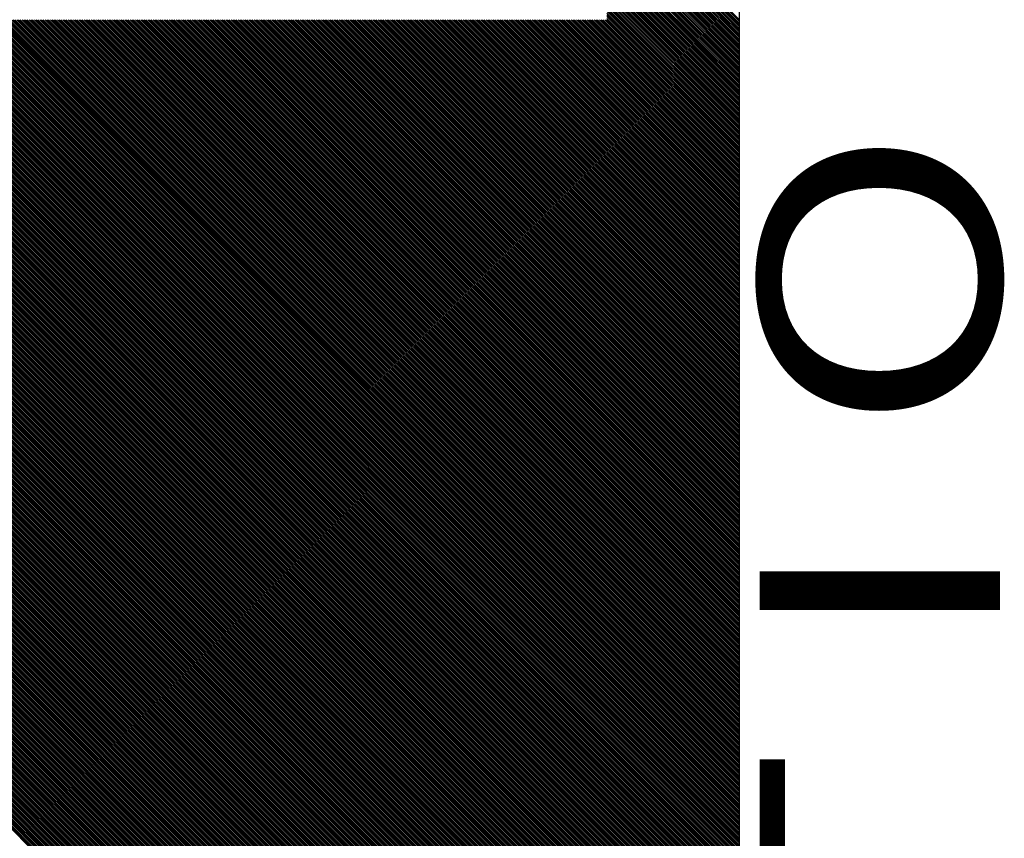
# Paper-space layout 'Layout1' of a CAD drawing. Extents: x 0 to 1265, y 6 to 771.
# Drawn here: x 1119 to 1135, y 542 to 555 of the extents above; entities that cross this region are included whole.
import ezdxf

# ---------------------------------------------------------------- set-up
doc = ezdxf.new("R2010")
doc.units = 0
doc.header["$LTSCALE"] = 12
doc.header["$MEASUREMENT"] = 0
doc.layers.get('0').update_dxf_attribs({"color": 4, "linetype": 'CONTINUOUS'})
doc.styles.add('TITLEBLOCK', font='simplex.shx')

# ---------------------------------------------------------------- blocks, each defined once
blk = doc.blocks.new('*X1')
at = {"color": 0}
for p, q in [((566.682, 84.788), (592.874, 110.981)), ((566.726, 84.788), (592.918, 110.981)), ((566.77, 84.788), (592.962, 110.981)), ((566.814, 84.788), (593.007, 110.981)), ((566.858, 84.788), (593.051, 110.981)), ((566.903, 84.788), (593.095, 110.981)), ((566.947, 84.788), (593.139, 110.981)), ((566.991, 84.788), (593.183, 110.981)), ((567.035, 84.788), (593.228, 110.981)), ((567.079, 84.788), (593.272, 110.981)), ((567.124, 84.788), (593.316, 110.981)), ((567.168, 84.788), (593.36, 110.981)), ((567.212, 84.788), (593.404, 110.981)), ((567.256, 84.788), (593.448, 110.981)), ((567.3, 84.788), (593.493, 110.981)), ((567.345, 84.788), (593.537, 110.981)), ((567.389, 84.788), (593.581, 110.981)), ((567.433, 84.788), (593.625, 110.981)), ((567.477, 84.788), (593.669, 110.981)), ((567.521, 84.788), (593.714, 110.981)), ((567.566, 84.788), (593.758, 110.981)), ((567.61, 84.788), (593.802, 110.981)), ((567.654, 84.788), (593.846, 110.981)), ((567.698, 84.788), (593.89, 110.981)), ((567.742, 84.788), (593.935, 110.981)), ((567.786, 84.788), (593.979, 110.981)), ((567.831, 84.788), (594.023, 110.981)), ((567.875, 84.788), (594.067, 110.981)), ((567.919, 84.788), (594.111, 110.981)), ((567.963, 84.788), (594.156, 110.981)), ((568.007, 84.788), (594.2, 110.981)), ((568.052, 84.788), (594.244, 110.981)), ((568.096, 84.788), (594.288, 110.981)), ((568.14, 84.788), (594.332, 110.981)), ((568.184, 84.788), (594.377, 110.981)), ((568.228, 84.788), (594.421, 110.981)), ((568.273, 84.788), (594.465, 110.981)), ((568.317, 84.788), (594.509, 110.981)), ((568.361, 84.788), (594.553, 110.981)), ((568.405, 84.788), (594.598, 110.981)), ((568.449, 84.788), (594.642, 110.981)), ((568.494, 84.788), (594.686, 110.981)), ((568.538, 84.788), (594.73, 110.981)), ((568.582, 84.788), (594.774, 110.981)), ((568.626, 84.788), (594.819, 110.981)), ((568.67, 84.788), (594.863, 110.981)), ((568.715, 84.788), (594.907, 110.981)), ((568.759, 84.788), (594.951, 110.981)), ((568.803, 84.788), (594.995, 110.981)), ((568.847, 84.788), (595.039, 110.981)), ((568.891, 84.788), (595.084, 110.981)), ((568.936, 84.788), (595.128, 110.981)), ((568.98, 84.788), (595.172, 110.981)), ((569.024, 84.788), (595.216, 110.981)), ((569.068, 84.788), (595.26, 110.981)), ((569.112, 84.788), (595.305, 110.981)), ((569.156, 84.788), (595.349, 110.981)), ((569.201, 84.788), (595.393, 110.981)), ((569.245, 84.788), (595.437, 110.981)), ((569.289, 84.788), (595.481, 110.981)), ((569.333, 84.788), (595.526, 110.981)), ((569.377, 84.788), (595.57, 110.981)), ((569.422, 84.788), (595.614, 110.981)), ((569.466, 84.788), (595.658, 110.981)), ((569.51, 84.788), (595.702, 110.981)), ((569.554, 84.788), (595.747, 110.981)), ((569.598, 84.788), (595.791, 110.981)), ((569.643, 84.788), (595.835, 110.981)), ((569.687, 84.788), (595.879, 110.981)), ((569.731, 84.788), (595.923, 110.981)), ((569.775, 84.788), (595.968, 110.981)), ((569.819, 84.788), (596.012, 110.981)), ((569.864, 84.788), (596.056, 110.981)), ((569.908, 84.788), (596.1, 110.981)), ((569.952, 84.788), (596.144, 110.981)), ((569.996, 84.788), (596.189, 110.981)), ((570.04, 84.788), (596.233, 110.981)), ((570.085, 84.788), (596.277, 110.981)), ((570.129, 84.788), (596.321, 110.981)), ((570.173, 84.788), (596.365, 110.981)), ((570.217, 84.788), (596.41, 110.981)), ((570.261, 84.788), (596.454, 110.981)), ((570.306, 84.788), (596.498, 110.981)), ((570.35, 84.788), (596.542, 110.981)), ((570.394, 84.788), (596.586, 110.981)), ((570.438, 84.788), (596.63, 110.981)), ((570.482, 84.788), (596.675, 110.981)), ((570.527, 84.788), (596.719, 110.981)), ((570.571, 84.788), (596.763, 110.981)), ((570.615, 84.788), (596.807, 110.981)), ((570.659, 84.788), (596.851, 110.981)), ((570.703, 84.788), (596.896, 110.981)), ((570.747, 84.788), (596.94, 110.981)), ((570.792, 84.788), (596.984, 110.981)), ((570.836, 84.788), (597.028, 110.981)), ((570.88, 84.788), (597.072, 110.981)), ((570.924, 84.788), (597.117, 110.981)), ((570.968, 84.788), (597.161, 110.981)), ((571.013, 84.788), (597.205, 110.981)), ((571.057, 84.788), (597.249, 110.981)), ((571.101, 84.788), (597.293, 110.981)), ((571.145, 84.788), (597.338, 110.981)), ((571.189, 84.788), (597.382, 110.981)), ((571.234, 84.788), (597.426, 110.981)), ((571.278, 84.788), (597.47, 110.981)), ((571.322, 84.788), (597.514, 110.981)), ((571.366, 84.788), (597.559, 110.981)), ((571.41, 84.788), (597.603, 110.981)), ((571.455, 84.788), (597.647, 110.981)), ((571.499, 84.788), (597.691, 110.981)), ((571.543, 84.788), (597.735, 110.981)), ((571.587, 84.788), (597.78, 110.981)), ((571.631, 84.788), (597.824, 110.981)), ((571.676, 84.788), (597.868, 110.981)), ((571.72, 84.788), (597.912, 110.981)), ((571.764, 84.788), (597.956, 110.981)), ((571.808, 84.788), (598, 110.981)), ((571.852, 84.788), (598.045, 110.981)), ((571.897, 84.788), (598.089, 110.981)), ((571.941, 84.788), (598.133, 110.981)), ((571.985, 84.788), (598.177, 110.981)), ((572.029, 84.788), (598.221, 110.981)), ((572.073, 84.788), (598.266, 110.981)), ((572.118, 84.788), (598.31, 110.981)), ((572.162, 84.788), (598.354, 110.981)), ((572.206, 84.788), (598.398, 110.981)), ((572.25, 84.788), (598.442, 110.981)), ((572.294, 84.788), (598.487, 110.981)), ((572.338, 84.788), (598.531, 110.981)), ((572.383, 84.788), (598.575, 110.981)), ((572.427, 84.788), (598.619, 110.981)), ((572.471, 84.788), (598.663, 110.981)), ((572.515, 84.788), (598.708, 110.981)), ((572.559, 84.788), (598.752, 110.981)), ((572.604, 84.788), (598.796, 110.981)), ((572.648, 84.788), (598.84, 110.981)), ((572.692, 84.788), (598.884, 110.981)), ((572.736, 84.788), (598.929, 110.981)), ((572.78, 84.788), (598.973, 110.981)), ((572.825, 84.788), (599.017, 110.981)), ((572.869, 84.788), (599.061, 110.981)), ((572.913, 84.788), (599.105, 110.981)), ((572.957, 84.788), (599.15, 110.981)), ((573.001, 84.788), (599.194, 110.981)), ((573.046, 84.788), (599.238, 110.981)), ((573.09, 84.788), (599.282, 110.981)), ((573.134, 84.788), (599.326, 110.981)), ((573.178, 84.788), (599.371, 110.981)), ((573.222, 84.788), (599.415, 110.981)), ((573.267, 84.788), (599.459, 110.981)), ((573.311, 84.788), (599.503, 110.981)), ((573.355, 84.788), (599.547, 110.981)), ((573.399, 84.788), (599.591, 110.981)), ((573.443, 84.788), (599.636, 110.981)), ((573.488, 84.788), (599.68, 110.981)), ((573.532, 84.788), (599.724, 110.981)), ((573.576, 84.788), (599.768, 110.981)), ((573.62, 84.788), (599.812, 110.981)), ((573.664, 84.788), (599.857, 110.981)), ((573.708, 84.788), (599.901, 110.981)), ((573.753, 84.788), (599.945, 110.981)), ((573.797, 84.788), (599.989, 110.981)), ((573.841, 84.788), (600.033, 110.981)), ((573.885, 84.788), (600.078, 110.981)), ((573.929, 84.788), (600.122, 110.981)), ((573.974, 84.788), (600.166, 110.981)), ((574.018, 84.788), (600.21, 110.981)), ((574.062, 84.788), (600.254, 110.981)), ((574.106, 84.788), (600.299, 110.981)), ((574.15, 84.788), (600.343, 110.981)), ((574.195, 84.788), (600.387, 110.981)), ((574.239, 84.788), (600.431, 110.981)), ((574.283, 84.788), (600.475, 110.981)), ((574.327, 84.788), (600.52, 110.981)), ((574.371, 84.788), (600.564, 110.981)), ((574.416, 84.788), (600.608, 110.981)), ((574.46, 84.788), (600.652, 110.981)), ((574.504, 84.788), (600.696, 110.981)), ((574.548, 84.788), (600.741, 110.981)), ((574.592, 84.788), (600.785, 110.981)), ((574.637, 84.788), (600.829, 110.981)), ((574.681, 84.788), (600.873, 110.981)), ((574.725, 84.788), (600.917, 110.981)), ((574.769, 84.788), (600.962, 110.981)), ((574.813, 84.788), (601.006, 110.981)), ((574.858, 84.788), (601.05, 110.981)), ((574.902, 84.788), (601.094, 110.981)), ((574.946, 84.788), (601.138, 110.981)), ((574.99, 84.788), (601.182, 110.981)), ((575.034, 84.788), (601.227, 110.981)), ((575.079, 84.788), (601.271, 110.981)), ((575.123, 84.788), (601.315, 110.981)), ((575.167, 84.788), (601.359, 110.981)), ((575.211, 84.788), (601.403, 110.981)), ((575.255, 84.788), (601.448, 110.981)), ((575.299, 84.788), (601.492, 110.981)), ((575.344, 84.788), (601.536, 110.981)), ((575.388, 84.788), (601.58, 110.981)), ((575.432, 84.788), (601.624, 110.981)), ((575.476, 84.788), (601.669, 110.981)), ((575.52, 84.788), (601.713, 110.981)), ((575.565, 84.788), (601.757, 110.981)), ((575.609, 84.788), (601.801, 110.981)), ((575.653, 84.788), (601.845, 110.981)), ((575.697, 84.788), (601.89, 110.981)), ((575.741, 84.788), (601.934, 110.981)), ((575.786, 84.788), (601.978, 110.981)), ((575.83, 84.788), (602.022, 110.981)), ((575.874, 84.788), (602.066, 110.981)), ((575.918, 84.788), (602.111, 110.981)), ((575.962, 84.788), (602.155, 110.981)), ((576.007, 84.788), (602.199, 110.981)), ((576.051, 84.788), (602.243, 110.981)), ((576.095, 84.788), (602.287, 110.981)), ((576.139, 84.788), (602.332, 110.981)), ((576.183, 84.788), (602.376, 110.981)), ((576.228, 84.788), (602.42, 110.981)), ((576.272, 84.788), (602.464, 110.981)), ((576.316, 84.788), (602.508, 110.981)), ((576.36, 84.788), (602.552, 110.981)), ((576.404, 84.788), (602.597, 110.981)), ((576.449, 84.788), (602.641, 110.981)), ((576.493, 84.788), (602.685, 110.981)), ((576.537, 84.788), (602.729, 110.981)), ((576.581, 84.788), (602.773, 110.981)), ((576.625, 84.788), (602.818, 110.981)), ((576.67, 84.788), (602.862, 110.981)), ((576.714, 84.788), (602.906, 110.981)), ((576.758, 84.788), (602.95, 110.981)), ((576.802, 84.788), (602.994, 110.981)), ((576.846, 84.788), (603.039, 110.981)), ((576.89, 84.788), (603.083, 110.981)), ((576.935, 84.788), (603.127, 110.981)), ((576.979, 84.788), (603.171, 110.981)), ((577.023, 84.788), (603.215, 110.981)), ((577.067, 84.788), (603.26, 110.981)), ((577.111, 84.788), (603.304, 110.981)), ((577.156, 84.788), (603.348, 110.981)), ((577.2, 84.788), (603.392, 110.981)), ((577.244, 84.788), (603.436, 110.981)), ((577.288, 84.788), (603.481, 110.981)), ((577.332, 84.788), (603.525, 110.981)), ((577.377, 84.788), (603.569, 110.981)), ((577.421, 84.788), (603.613, 110.981)), ((577.465, 84.788), (603.657, 110.981)), ((577.509, 84.788), (603.702, 110.981)), ((577.553, 84.788), (603.746, 110.981)), ((577.598, 84.788), (603.79, 110.981)), ((577.642, 84.788), (603.834, 110.981)), ((577.686, 84.788), (603.878, 110.981)), ((577.73, 84.788), (603.923, 110.981)), ((577.774, 84.788), (603.967, 110.981)), ((577.819, 84.788), (604.011, 110.981)), ((577.863, 84.788), (604.055, 110.981)), ((577.907, 84.788), (604.099, 110.981)), ((577.951, 84.788), (604.143, 110.981)), ((577.995, 84.788), (604.188, 110.981)), ((578.04, 84.788), (604.232, 110.981)), ((578.084, 84.788), (604.276, 110.981)), ((578.128, 84.788), (604.32, 110.981)), ((578.172, 84.788), (604.364, 110.981)), ((578.216, 84.788), (604.409, 110.981)), ((578.26, 84.788), (604.453, 110.981)), ((578.305, 84.788), (604.497, 110.981)), ((578.349, 84.788), (604.541, 110.981)), ((578.393, 84.788), (604.585, 110.981)), ((578.437, 84.788), (604.63, 110.981)), ((578.481, 84.788), (604.674, 110.981)), ((578.526, 84.788), (604.718, 110.981)), ((578.57, 84.788), (604.762, 110.981)), ((578.614, 84.788), (604.806, 110.981)), ((578.658, 84.788), (604.851, 110.981)), ((578.702, 84.788), (604.895, 110.981)), ((578.747, 84.788), (604.939, 110.981)), ((578.791, 84.788), (604.983, 110.981)), ((578.835, 84.788), (605.027, 110.981)), ((578.879, 84.788), (605.072, 110.981)), ((578.923, 84.788), (605.116, 110.981)), ((578.968, 84.788), (605.16, 110.981)), ((579.012, 84.788), (605.204, 110.981)), ((579.056, 84.788), (605.248, 110.981)), ((579.1, 84.788), (605.293, 110.981)), ((579.144, 84.788), (605.337, 110.981)), ((579.189, 84.788), (605.381, 110.981)), ((579.233, 84.788), (605.425, 110.981)), ((579.277, 84.788), (605.469, 110.981)), ((579.321, 84.788), (605.514, 110.981)), ((579.365, 84.788), (605.558, 110.981)), ((579.41, 84.788), (605.602, 110.981)), ((579.454, 84.788), (605.646, 110.981)), ((579.498, 84.788), (605.69, 110.981)), ((579.542, 84.788), (605.734, 110.981)), ((579.586, 84.788), (605.779, 110.981)), ((579.631, 84.788), (605.823, 110.981)), ((579.675, 84.788), (605.867, 110.981)), ((579.719, 84.788), (605.911, 110.981)), ((579.763, 84.788), (605.955, 110.981)), ((579.807, 84.788), (606, 110.981)), ((579.851, 84.788), (606.044, 110.981)), ((579.896, 84.788), (606.088, 110.981)), ((579.94, 84.788), (606.132, 110.981)), ((579.984, 84.788), (606.176, 110.981)), ((580.028, 84.788), (606.221, 110.981)), ((580.072, 84.788), (606.265, 110.981)), ((580.117, 84.788), (606.309, 110.981)), ((580.161, 84.788), (606.353, 110.981)), ((580.205, 84.788), (606.397, 110.981)), ((580.249, 84.788), (606.442, 110.981)), ((580.293, 84.788), (606.486, 110.981)), ((580.338, 84.788), (606.53, 110.981)), ((580.382, 84.788), (606.574, 110.981)), ((580.426, 84.788), (606.618, 110.981)), ((580.47, 84.788), (606.663, 110.981)), ((580.514, 84.788), (606.707, 110.981)), ((580.559, 84.788), (606.751, 110.981)), ((580.603, 84.788), (606.795, 110.981)), ((580.647, 84.788), (606.839, 110.981)), ((580.691, 84.788), (606.884, 110.981)), ((580.735, 84.788), (606.928, 110.981)), ((580.78, 84.788), (606.972, 110.981)), ((580.824, 84.788), (607.016, 110.981)), ((580.868, 84.788), (607.06, 110.981)), ((580.912, 84.788), (607.104, 110.981)), ((580.956, 84.788), (607.149, 110.981)), ((581.001, 84.788), (607.193, 110.981)), ((581.045, 84.788), (607.237, 110.981)), ((581.089, 84.788), (607.281, 110.981)), ((581.133, 84.788), (607.325, 110.981)), ((581.177, 84.788), (607.37, 110.981)), ((581.222, 84.788), (607.414, 110.981)), ((581.266, 84.788), (607.458, 110.981)), ((581.31, 84.788), (607.502, 110.981)), ((581.354, 84.788), (607.546, 110.981)), ((581.398, 84.788), (607.591, 110.981)), ((581.442, 84.788), (607.635, 110.981)), ((581.487, 84.788), (607.679, 110.981)), ((581.531, 84.788), (607.723, 110.981)), ((581.575, 84.788), (607.767, 110.981)), ((581.619, 84.788), (607.812, 110.981)), ((581.663, 84.788), (607.856, 110.981)), ((581.708, 84.788), (607.9, 110.981)), ((581.752, 84.788), (607.944, 110.981)), ((581.796, 84.788), (607.988, 110.981)), ((581.84, 84.788), (608.033, 110.981)), ((581.884, 84.788), (608.077, 110.981)), ((581.929, 84.788), (608.121, 110.981)), ((581.973, 84.788), (608.165, 110.981)), ((582.017, 84.788), (608.209, 110.981)), ((582.061, 84.788), (608.254, 110.981)), ((582.105, 84.788), (608.298, 110.981)), ((582.15, 84.788), (608.342, 110.981)), ((582.194, 84.788), (608.386, 110.981)), ((582.238, 84.788), (608.43, 110.981)), ((582.282, 84.788), (608.475, 110.981)), ((582.326, 84.788), (608.519, 110.981)), ((582.371, 84.788), (608.563, 110.981)), ((582.415, 84.788), (608.607, 110.981)), ((582.459, 84.788), (608.651, 110.981)), ((582.503, 84.788), (608.695, 110.981)), ((582.547, 84.788), (608.74, 110.981)), ((582.592, 84.788), (608.784, 110.981)), ((582.636, 84.788), (608.828, 110.981)), ((582.68, 84.788), (608.872, 110.981)), ((582.724, 84.788), (608.916, 110.981)), ((582.768, 84.788), (608.961, 110.981)), ((582.812, 84.788), (609.005, 110.981)), ((582.857, 84.788), (605.046, 106.978)), ((582.901, 84.788), (605.046, 106.934)), ((582.945, 84.788), (605.046, 106.89)), ((582.989, 84.788), (605.046, 106.845)), ((583.033, 84.788), (605.046, 106.801)), ((583.078, 84.788), (605.046, 106.757)), ((583.122, 84.788), (605.046, 106.713)), ((583.166, 84.788), (605.046, 106.669)), ((583.21, 84.788), (605.046, 106.625)), ((583.254, 84.788), (605.046, 106.58)), ((583.299, 84.788), (605.046, 106.536)), ((583.343, 84.788), (605.046, 106.492)), ((583.387, 84.788), (605.046, 106.448)), ((583.431, 84.788), (605.046, 106.404)), ((583.475, 84.788), (605.046, 106.359)), ((583.52, 84.788), (605.046, 106.315)), ((583.564, 84.788), (605.046, 106.271)), ((583.608, 84.788), (605.046, 106.227)), ((583.652, 84.788), (605.046, 106.183)), ((583.696, 84.788), (605.046, 106.138)), ((583.741, 84.788), (605.046, 106.094)), ((583.785, 84.788), (605.046, 106.05)), ((583.829, 84.788), (605.046, 106.006)), ((583.873, 84.788), (605.046, 105.962)), ((583.917, 84.788), (605.046, 105.917)), ((583.962, 84.788), (605.046, 105.873)), ((584.006, 84.788), (605.046, 105.829)), ((584.05, 84.788), (605.046, 105.785)), ((584.094, 84.788), (605.046, 105.741)), ((584.138, 84.788), (605.046, 105.696)), ((584.183, 84.788), (605.046, 105.652)), ((584.227, 84.788), (605.046, 105.608)), ((584.271, 84.788), (605.046, 105.564)), ((584.315, 84.788), (605.046, 105.52)), ((584.359, 84.788), (605.046, 105.475)), ((584.403, 84.788), (605.046, 105.431)), ((584.448, 84.788), (605.046, 105.387)), ((584.492, 84.788), (605.046, 105.343)), ((584.536, 84.788), (605.046, 105.299)), ((584.58, 84.788), (605.046, 105.255)), ((584.624, 84.788), (605.046, 105.21)), ((584.669, 84.788), (605.046, 105.166)), ((584.713, 84.788), (605.046, 105.122)), ((584.757, 84.788), (605.046, 105.078)), ((584.801, 84.788), (605.046, 105.034)), ((584.845, 84.788), (605.046, 104.989)), ((584.89, 84.788), (605.046, 104.945)), ((584.934, 84.788), (605.046, 104.901)), ((584.978, 84.788), (605.046, 104.857)), ((585.022, 84.788), (605.046, 104.813)), ((585.066, 84.788), (605.046, 104.768)), ((585.111, 84.788), (605.046, 104.724)), ((585.155, 84.788), (605.046, 104.68)), ((585.199, 84.788), (605.046, 104.636)), ((585.243, 84.788), (605.046, 104.592)), ((585.287, 84.788), (605.046, 104.547)), ((585.332, 84.788), (605.046, 104.503)), ((585.376, 84.788), (605.046, 104.459)), ((585.42, 84.788), (605.046, 104.415)), ((585.464, 84.788), (605.046, 104.371)), ((585.508, 84.788), (605.046, 104.326)), ((585.553, 84.788), (605.046, 104.282)), ((585.597, 84.788), (605.046, 104.238)), ((585.641, 84.788), (605.046, 104.194)), ((585.685, 84.788), (605.046, 104.15)), ((585.729, 84.788), (605.046, 104.105)), ((585.774, 84.788), (605.046, 104.061)), ((585.818, 84.788), (605.046, 104.017)), ((585.862, 84.788), (605.046, 103.973)), ((585.906, 84.788), (605.046, 103.929)), ((585.95, 84.788), (605.046, 103.884)), ((585.994, 84.788), (605.046, 103.84)), ((586.039, 84.788), (605.046, 103.796)), ((586.083, 84.788), (605.046, 103.752)), ((586.127, 84.788), (605.046, 103.708)), ((586.171, 84.788), (605.046, 103.664)), ((586.215, 84.788), (605.046, 103.619)), ((586.26, 84.788), (605.046, 103.575)), ((586.304, 84.788), (605.046, 103.531)), ((586.348, 84.788), (605.046, 103.487)), ((586.392, 84.788), (605.046, 103.443)), ((586.436, 84.788), (605.046, 103.398)), ((586.481, 84.788), (605.046, 103.354)), ((586.525, 84.788), (605.046, 103.31)), ((586.569, 84.788), (605.046, 103.266)), ((586.613, 84.788), (605.046, 103.222)), ((586.657, 84.788), (605.046, 103.177)), ((586.702, 84.788), (605.046, 103.133)), ((586.746, 84.788), (605.046, 103.089)), ((586.79, 84.788), (605.046, 103.045)), ((586.834, 84.788), (605.046, 103.001)), ((586.878, 84.788), (605.046, 102.956)), ((586.923, 84.788), (605.046, 102.912)), ((586.967, 84.788), (605.046, 102.868)), ((587.011, 84.788), (605.046, 102.824)), ((587.055, 84.788), (605.046, 102.78)), ((587.099, 84.788), (605.046, 102.735)), ((587.144, 84.788), (605.046, 102.691)), ((587.188, 84.788), (605.046, 102.647)), ((587.232, 84.788), (605.046, 102.603)), ((587.276, 84.788), (605.046, 102.559)), ((587.32, 84.788), (605.046, 102.514)), ((587.364, 84.788), (605.046, 102.47)), ((587.409, 84.788), (605.046, 102.426)), ((587.453, 84.788), (605.046, 102.382)), ((587.497, 84.788), (605.046, 102.338)), ((587.541, 84.788), (605.046, 102.293)), ((587.585, 84.788), (605.046, 102.249)), ((587.63, 84.788), (605.046, 102.205)), ((587.674, 84.788), (605.046, 102.161)), ((587.718, 84.788), (605.046, 102.117)), ((587.762, 84.788), (605.046, 102.073)), ((587.806, 84.788), (605.046, 102.028)), ((587.851, 84.788), (605.046, 101.984)), ((587.895, 84.788), (605.046, 101.94)), ((587.939, 84.788), (605.046, 101.896)), ((587.983, 84.788), (605.046, 101.852)), ((588.027, 84.788), (605.046, 101.807)), ((588.072, 84.788), (605.046, 101.763)), ((588.116, 84.788), (605.046, 101.719)), ((588.16, 84.788), (605.046, 101.675)), ((588.204, 84.788), (605.046, 101.631)), ((588.248, 84.788), (605.046, 101.586)), ((588.293, 84.788), (605.046, 101.542)), ((588.337, 84.788), (605.046, 101.498)), ((588.381, 84.788), (605.046, 101.454)), ((588.425, 84.788), (605.046, 101.41)), ((588.469, 84.788), (605.046, 101.365)), ((588.514, 84.788), (605.046, 101.321)), ((588.558, 84.788), (605.046, 101.277)), ((588.602, 84.788), (605.046, 101.233)), ((588.646, 84.788), (605.046, 101.189)), ((588.69, 84.788), (605.046, 101.144)), ((588.735, 84.788), (605.046, 101.1)), ((588.779, 84.788), (605.046, 101.056)), ((588.823, 84.788), (605.046, 101.012)), ((588.867, 84.788), (605.046, 100.968)), ((588.911, 84.788), (605.046, 100.923)), ((588.955, 84.788), (605.046, 100.879)), ((589, 84.788), (605.046, 100.835)), ((589.044, 84.788), (605.046, 100.791)), ((589.088, 84.788), (605.046, 100.747)), ((589.132, 84.788), (605.046, 100.703)), ((589.176, 84.788), (605.046, 100.658)), ((589.221, 84.788), (605.046, 100.614)), ((589.265, 84.788), (605.046, 100.57)), ((589.309, 84.788), (605.046, 100.526)), ((589.353, 84.788), (605.046, 100.482)), ((589.397, 84.788), (605.046, 100.437)), ((589.442, 84.788), (605.046, 100.393)), ((589.486, 84.788), (605.046, 100.349)), ((589.53, 84.788), (605.046, 100.305)), ((589.574, 84.788), (605.046, 100.261)), ((589.618, 84.788), (605.046, 100.216)), ((589.663, 84.788), (605.046, 100.172)), ((589.707, 84.788), (605.046, 100.128)), ((589.751, 84.788), (605.046, 100.084)), ((589.795, 84.788), (605.046, 100.04)), ((589.839, 84.788), (605.046, 99.995)), ((589.884, 84.788), (605.046, 99.951)), ((589.928, 84.788), (605.046, 99.907)), ((589.972, 84.788), (605.046, 99.863)), ((590.016, 84.788), (605.046, 99.819)), ((590.06, 84.788), (605.046, 99.774)), ((590.105, 84.788), (605.046, 99.73)), ((590.149, 84.788), (605.046, 99.686)), ((590.193, 84.788), (605.046, 99.642)), ((590.237, 84.788), (605.046, 99.598)), ((590.281, 84.788), (605.046, 99.553)), ((590.326, 84.788), (605.046, 99.509)), ((590.37, 84.788), (605.046, 99.465)), ((590.414, 84.788), (605.046, 99.421)), ((590.458, 84.788), (605.046, 99.377)), ((590.502, 84.788), (605.046, 99.332)), ((590.546, 84.788), (605.046, 99.288)), ((590.591, 84.788), (605.046, 99.244)), ((590.635, 84.788), (605.046, 99.2)), ((590.679, 84.788), (605.046, 99.156)), ((590.723, 84.788), (605.046, 99.112)), ((590.767, 84.788), (605.046, 99.067)), ((590.812, 84.788), (605.046, 99.023)), ((590.856, 84.788), (605.046, 98.979)), ((590.9, 84.788), (605.046, 98.935)), ((590.944, 84.788), (605.046, 98.891)), ((590.988, 84.788), (605.046, 98.846)), ((591.033, 84.788), (605.046, 98.802)), ((591.077, 84.788), (605.046, 98.758)), ((591.121, 84.788), (605.046, 98.714)), ((591.165, 84.788), (605.046, 98.67)), ((591.209, 84.788), (605.046, 98.625)), ((591.254, 84.788), (605.046, 98.581)), ((591.298, 84.788), (605.046, 98.537)), ((591.342, 84.788), (605.046, 98.493)), ((591.386, 84.788), (605.046, 98.449)), ((591.43, 84.788), (605.046, 98.404)), ((591.475, 84.788), (605.046, 98.36)), ((591.519, 84.788), (605.046, 98.316)), ((591.563, 84.788), (605.046, 98.272)), ((591.607, 84.788), (605.046, 98.228)), ((591.651, 84.788), (605.046, 98.183)), ((591.696, 84.788), (605.046, 98.139)), ((591.74, 84.788), (605.046, 98.095)), ((591.784, 84.788), (605.046, 98.051)), ((591.828, 84.788), (605.046, 98.007)), ((591.872, 84.788), (605.046, 97.962)), ((591.916, 84.788), (605.046, 97.918)), ((591.961, 84.788), (605.046, 97.874)), ((592.005, 84.788), (605.046, 97.83)), ((592.049, 84.788), (605.046, 97.786)), ((592.093, 84.788), (605.046, 97.741)), ((592.137, 84.788), (605.046, 97.697)), ((592.182, 84.788), (605.046, 97.653)), ((592.226, 84.788), (605.046, 97.609)), ((592.27, 84.788), (605.046, 97.565)), ((592.314, 84.788), (605.046, 97.521)), ((592.358, 84.788), (605.046, 97.476)), ((592.403, 84.788), (605.046, 97.432)), ((592.447, 84.788), (605.046, 97.388)), ((592.491, 84.788), (605.046, 97.344)), ((592.535, 84.788), (605.046, 97.3)), ((592.579, 84.788), (605.046, 97.255)), ((592.624, 84.788), (605.046, 97.211)), ((592.668, 84.788), (605.046, 97.167)), ((592.712, 84.788), (605.046, 97.123)), ((592.756, 84.788), (605.046, 97.079)), ((592.8, 84.788), (605.046, 97.034)), ((592.845, 84.788), (605.046, 96.99)), ((592.889, 84.788), (605.046, 96.946)), ((592.933, 84.788), (605.046, 96.902)), ((592.977, 84.788), (605.046, 96.858)), ((593.021, 84.788), (605.046, 96.813)), ((593.066, 84.788), (605.046, 96.769)), ((593.11, 84.788), (605.046, 96.725)), ((593.154, 84.788), (605.046, 96.681)), ((593.198, 84.788), (605.046, 96.637)), ((593.242, 84.788), (605.046, 96.592)), ((593.287, 84.788), (605.046, 96.548)), ((593.331, 84.788), (605.046, 96.504)), ((593.375, 84.788), (605.046, 96.46)), ((593.419, 84.788), (605.046, 96.416)), ((593.463, 84.788), (605.046, 96.371)), ((593.507, 84.788), (605.046, 96.327)), ((593.552, 84.788), (605.046, 96.283)), ((593.596, 84.788), (605.046, 96.239)), ((593.64, 84.788), (605.046, 96.195)), ((593.684, 84.788), (605.046, 96.151)), ((593.728, 84.788), (605.046, 96.106)), ((593.773, 84.788), (605.046, 96.062)), ((593.817, 84.788), (605.046, 96.018)), ((593.861, 84.788), (605.046, 95.974)), ((593.905, 84.788), (605.046, 95.93)), ((593.949, 84.788), (605.046, 95.885)), ((593.994, 84.788), (605.046, 95.841)), ((594.038, 84.788), (605.046, 95.797)), ((594.082, 84.788), (605.046, 95.753)), ((594.126, 84.788), (605.046, 95.709)), ((594.17, 84.788), (605.046, 95.664)), ((594.215, 84.788), (605.046, 95.62)), ((594.259, 84.788), (605.046, 95.576)), ((594.303, 84.788), (605.046, 95.532)), ((594.347, 84.788), (605.046, 95.488)), ((594.391, 84.788), (605.046, 95.443)), ((594.436, 84.788), (605.046, 95.399)), ((594.48, 84.788), (605.046, 95.355)), ((594.524, 84.788), (605.046, 95.311)), ((594.568, 84.788), (605.046, 95.267)), ((594.612, 84.788), (605.046, 95.222)), ((594.657, 84.788), (605.046, 95.178)), ((594.701, 84.788), (605.046, 95.134)), ((594.745, 84.788), (605.046, 95.09)), ((594.789, 84.788), (605.046, 95.046)), ((594.833, 84.788), (605.046, 95.001)), ((594.878, 84.788), (605.046, 94.957)), ((594.922, 84.788), (605.046, 94.913)), ((594.966, 84.788), (605.046, 94.869)), ((595.01, 84.788), (605.046, 94.825)), ((595.054, 84.788), (605.046, 94.78)), ((595.098, 84.788), (605.046, 94.736)), ((595.143, 84.788), (605.046, 94.692)), ((595.187, 84.788), (605.046, 94.648)), ((595.231, 84.788), (605.046, 94.604)), ((595.275, 84.788), (605.046, 94.56)), ((595.319, 84.788), (605.046, 94.515)), ((595.364, 84.788), (605.046, 94.471)), ((595.408, 84.788), (605.046, 94.427)), ((595.452, 84.788), (605.046, 94.383)), ((595.496, 84.788), (605.046, 94.339)), ((595.54, 84.788), (605.046, 94.294)), ((595.585, 84.788), (605.046, 94.25)), ((595.629, 84.788), (605.046, 94.206)), ((595.673, 84.788), (605.046, 94.162)), ((595.717, 84.788), (605.046, 94.118)), ((595.761, 84.788), (605.046, 94.073)), ((595.806, 84.788), (605.046, 94.029)), ((595.85, 84.788), (605.046, 93.985)), ((595.894, 84.788), (605.046, 93.941)), ((595.938, 84.788), (605.046, 93.897)), ((595.982, 84.788), (605.046, 93.852)), ((596.027, 84.788), (605.046, 93.808)), ((596.071, 84.788), (605.046, 93.764)), ((596.115, 84.788), (605.046, 93.72)), ((596.159, 84.788), (605.046, 93.676)), ((596.203, 84.788), (605.046, 93.631)), ((596.248, 84.788), (605.046, 93.587)), ((596.292, 84.788), (605.046, 93.543)), ((596.336, 84.788), (605.046, 93.499)), ((596.38, 84.788), (605.046, 93.455)), ((596.424, 84.788), (605.046, 93.41)), ((596.468, 84.788), (605.046, 93.366)), ((596.513, 84.788), (605.046, 93.322)), ((596.557, 84.788), (605.046, 93.278)), ((596.601, 84.788), (605.046, 93.234)), ((596.645, 84.788), (605.046, 93.189)), ((596.689, 84.788), (605.046, 93.145)), ((596.734, 84.788), (605.046, 93.101)), ((596.778, 84.788), (605.046, 93.057)), ((596.822, 84.788), (605.046, 93.013)), ((596.866, 84.788), (605.046, 92.969)), ((596.91, 84.788), (605.046, 92.924)), ((596.955, 84.788), (605.046, 92.88)), ((596.999, 84.788), (605.046, 92.836)), ((597.043, 84.788), (605.046, 92.792)), ((597.087, 84.788), (605.046, 92.748)), ((597.131, 84.788), (605.046, 92.703)), ((597.176, 84.788), (605.046, 92.659)), ((597.22, 84.788), (605.046, 92.615)), ((597.264, 84.788), (605.046, 92.571)), ((597.308, 84.788), (605.046, 92.527)), ((597.352, 84.788), (605.046, 92.482)), ((597.397, 84.788), (605.046, 92.438)), ((597.441, 84.788), (605.046, 92.394)), ((597.485, 84.788), (605.046, 92.35)), ((597.529, 84.788), (605.046, 92.306)), ((597.573, 84.788), (605.046, 92.261)), ((597.618, 84.788), (605.046, 92.217)), ((597.662, 84.788), (605.046, 92.173)), ((597.706, 84.788), (605.046, 92.129)), ((597.75, 84.788), (605.046, 92.085)), ((597.794, 84.788), (605.046, 92.04)), ((597.839, 84.788), (605.046, 91.996)), ((597.883, 84.788), (605.046, 91.952)), ((597.927, 84.788), (605.046, 91.908)), ((597.971, 84.788), (605.046, 91.864)), ((598.015, 84.788), (605.046, 91.819)), ((598.059, 84.788), (605.046, 91.775)), ((598.104, 84.788), (605.046, 91.731)), ((598.148, 84.788), (605.046, 91.687)), ((598.192, 84.788), (605.046, 91.643)), ((598.236, 84.788), (605.046, 91.599)), ((598.28, 84.788), (605.046, 91.554)), ((598.325, 84.788), (605.046, 91.51)), ((598.369, 84.788), (605.046, 91.466)), ((598.413, 84.788), (605.046, 91.422)), ((598.457, 84.788), (605.046, 91.378)), ((598.501, 84.788), (605.046, 91.333)), ((598.546, 84.788), (605.046, 91.289)), ((598.59, 84.788), (605.046, 91.245)), ((598.634, 84.788), (605.046, 91.201)), ((598.678, 84.788), (605.046, 91.157)), ((598.722, 84.788), (605.046, 91.112)), ((598.767, 84.788), (605.046, 91.068)), ((598.811, 84.788), (605.046, 91.024)), ((598.855, 84.788), (605.046, 90.98)), ((598.899, 84.788), (605.046, 90.936)), ((598.943, 84.788), (605.046, 90.891)), ((598.988, 84.788), (605.046, 90.847)), ((599.032, 84.788), (605.046, 90.803)), ((599.076, 84.788), (605.046, 90.759)), ((599.12, 84.788), (605.046, 90.715)), ((599.164, 84.788), (605.046, 90.67)), ((599.209, 84.788), (605.046, 90.626)), ((599.253, 84.788), (605.046, 90.582)), ((599.297, 84.788), (605.046, 90.538)), ((599.341, 84.788), (605.046, 90.494)), ((599.385, 84.788), (605.046, 90.449)), ((599.43, 84.788), (605.046, 90.405)), ((599.474, 84.788), (605.046, 90.361)), ((599.518, 84.788), (605.046, 90.317)), ((599.562, 84.788), (605.046, 90.273)), ((599.606, 84.788), (605.046, 90.228)), ((599.65, 84.788), (605.046, 90.184)), ((599.695, 84.788), (605.046, 90.14)), ((599.739, 84.788), (605.046, 90.096)), ((599.783, 84.788), (605.046, 90.052)), ((599.827, 84.788), (605.046, 90.008)), ((599.871, 84.788), (605.046, 89.963)), ((599.916, 84.788), (605.046, 89.919)), ((599.96, 84.788), (605.046, 89.875)), ((600.004, 84.788), (605.046, 89.831)), ((600.048, 84.788), (605.046, 89.787)), ((600.092, 84.788), (605.046, 89.742)), ((600.137, 84.788), (605.046, 89.698)), ((600.181, 84.788), (605.046, 89.654)), ((600.225, 84.788), (605.046, 89.61)), ((600.269, 84.788), (605.046, 89.566)), ((600.313, 84.788), (605.046, 89.521)), ((600.358, 84.788), (605.046, 89.477)), ((600.402, 84.788), (605.046, 89.433)), ((600.446, 84.788), (605.046, 89.389)), ((600.49, 84.788), (605.046, 89.345)), ((600.534, 84.788), (605.046, 89.3)), ((600.579, 84.788), (605.046, 89.256)), ((600.623, 84.788), (605.046, 89.212)), ((600.667, 84.788), (605.046, 89.168)), ((600.711, 84.788), (605.046, 89.124)), ((600.755, 84.788), (605.046, 89.079)), ((600.8, 84.788), (605.046, 89.035)), ((600.844, 84.788), (605.046, 88.991)), ((600.888, 84.788), (605.046, 88.947)), ((600.932, 84.788), (605.046, 88.903)), ((600.976, 84.788), (605.046, 88.858)), ((601.02, 84.788), (605.046, 88.814)), ((601.065, 84.788), (605.046, 88.77)), ((601.109, 84.788), (605.046, 88.726)), ((601.153, 84.788), (605.046, 88.682)), ((601.197, 84.788), (605.046, 88.637)), ((601.241, 84.788), (605.046, 88.593)), ((601.286, 84.788), (605.046, 88.549)), ((601.33, 84.788), (605.046, 88.505)), ((601.374, 84.788), (605.046, 88.461)), ((601.418, 84.788), (605.046, 88.417)), ((601.462, 84.788), (605.046, 88.372)), ((601.507, 84.788), (605.046, 88.328)), ((601.551, 84.788), (605.046, 88.284)), ((601.595, 84.788), (605.046, 88.24)), ((601.639, 84.788), (605.046, 88.196)), ((601.683, 84.788), (605.046, 88.151)), ((601.728, 84.788), (605.046, 88.107)), ((601.772, 84.788), (605.08, 88.096)), ((601.816, 84.788), (605.124, 88.096)), ((601.86, 84.788), (605.168, 88.096)), ((601.904, 84.788), (605.212, 88.096)), ((601.949, 84.788), (605.256, 88.096)), ((601.993, 84.788), (605.301, 88.096)), ((602.037, 84.788), (605.345, 88.096)), ((602.081, 84.788), (605.389, 88.096)), ((602.125, 84.788), (605.433, 88.096)), ((602.17, 84.788), (605.477, 88.096)), ((602.214, 84.788), (605.522, 88.096)), ((602.258, 84.788), (605.566, 88.096)), ((602.302, 84.788), (605.61, 88.096)), ((602.346, 84.788), (605.654, 88.096)), ((602.391, 84.788), (605.698, 88.096)), ((602.435, 84.788), (605.743, 88.096)), ((602.479, 84.788), (605.787, 88.096)), ((602.523, 84.788), (605.831, 88.096)), ((602.567, 84.788), (605.875, 88.096)), ((602.611, 84.788), (605.919, 88.096)), ((602.656, 84.788), (605.964, 88.096)), ((602.7, 84.788), (606.008, 88.096)), ((602.744, 84.788), (606.052, 88.096)), ((602.788, 84.788), (606.096, 88.096)), ((602.832, 84.788), (606.14, 88.096)), ((602.877, 84.788), (606.185, 88.096)), ((602.921, 84.788), (606.229, 88.096)), ((602.965, 84.788), (606.273, 88.096)), ((603.009, 84.788), (606.317, 88.096)), ((603.053, 84.788), (606.361, 88.096)), ((603.098, 84.788), (606.405, 88.096)), ((603.142, 84.788), (606.45, 88.096)), ((603.186, 84.788), (606.494, 88.096)), ((603.23, 84.788), (606.538, 88.096)), ((603.274, 84.788), (606.582, 88.096)), ((603.319, 84.788), (606.626, 88.096)), ((603.363, 84.788), (606.671, 88.096)), ((603.407, 84.788), (606.715, 88.096)), ((603.451, 84.788), (606.759, 88.096)), ((603.495, 84.788), (606.803, 88.096)), ((603.54, 84.788), (606.847, 88.096)), ((603.584, 84.788), (606.892, 88.096)), ((603.628, 84.788), (606.936, 88.096)), ((603.672, 84.788), (606.98, 88.096)), ((603.716, 84.788), (607.024, 88.096)), ((603.761, 84.788), (607.068, 88.096)), ((603.805, 84.788), (607.113, 88.096)), ((603.849, 84.788), (607.157, 88.096)), ((603.893, 84.788), (607.201, 88.096)), ((603.937, 84.788), (607.245, 88.096)), ((603.982, 84.788), (607.289, 88.096)), ((604.026, 84.788), (607.334, 88.096)), ((604.07, 84.788), (607.378, 88.096)), ((604.114, 84.788), (607.422, 88.096)), ((604.158, 84.788), (607.466, 88.096)), ((604.202, 84.788), (607.51, 88.096)), ((604.247, 84.788), (607.555, 88.096)), ((604.291, 84.788), (607.599, 88.096)), ((604.335, 84.788), (607.643, 88.096)), ((604.379, 84.788), (607.687, 88.096)), ((604.423, 84.788), (607.731, 88.096)), ((604.468, 84.788), (607.776, 88.096)), ((604.512, 84.788), (607.82, 88.096)), ((604.556, 84.788), (607.864, 88.096)), ((604.6, 84.788), (607.908, 88.096)), ((604.644, 84.788), (607.952, 88.096)), ((604.689, 84.788), (607.996, 88.096)), ((604.733, 84.788), (608.041, 88.096)), ((604.777, 84.788), (608.085, 88.096)), ((604.821, 84.788), (608.129, 88.096)), ((604.865, 84.788), (608.173, 88.096)), ((604.91, 84.788), (608.217, 88.096)), ((604.954, 84.788), (608.262, 88.096)), ((604.998, 84.788), (608.306, 88.096)), ((605.042, 84.788), (608.35, 88.096))]:
    blk.add_line(p, q, dxfattribs=at)
blk = doc.blocks.new('DPCLOGO')
blk.add_line((34.309, -350.659), (34.309, -104.058))
at = {"xscale": 0.832759281580924, "yscale": 0.832759281580924, "zscale": 0.832759281580924, "rotation": 90}
blk.add_blockref('*X1', (104.917, -757.425), dxfattribs=at)
at = {"style": 'TITLEBLOCK', "width": 1.28}
blk.add_text('C O R P O R A T I O N', height=4.99656, rotation=90, dxfattribs=at).set_placement((39.722, -327.999))
blk = doc.blocks.new('LOGOS')
at = {"color": 4}
blk.add_blockref('DPCLOGO', (-181.138, 0), dxfattribs=at)

psp = doc.layouts.get("Layout1")

# ---------------------------------------------------------------- block references
at = {"color": 4, "xscale": 0.7661962653410228, "yscale": 0.7661962653412502, "zscale": 0.7661962653411794}
psp.add_blockref('LOGOS', (1243.221, 749.392), dxfattribs=at)

doc.saveas('drawing.dxf')
